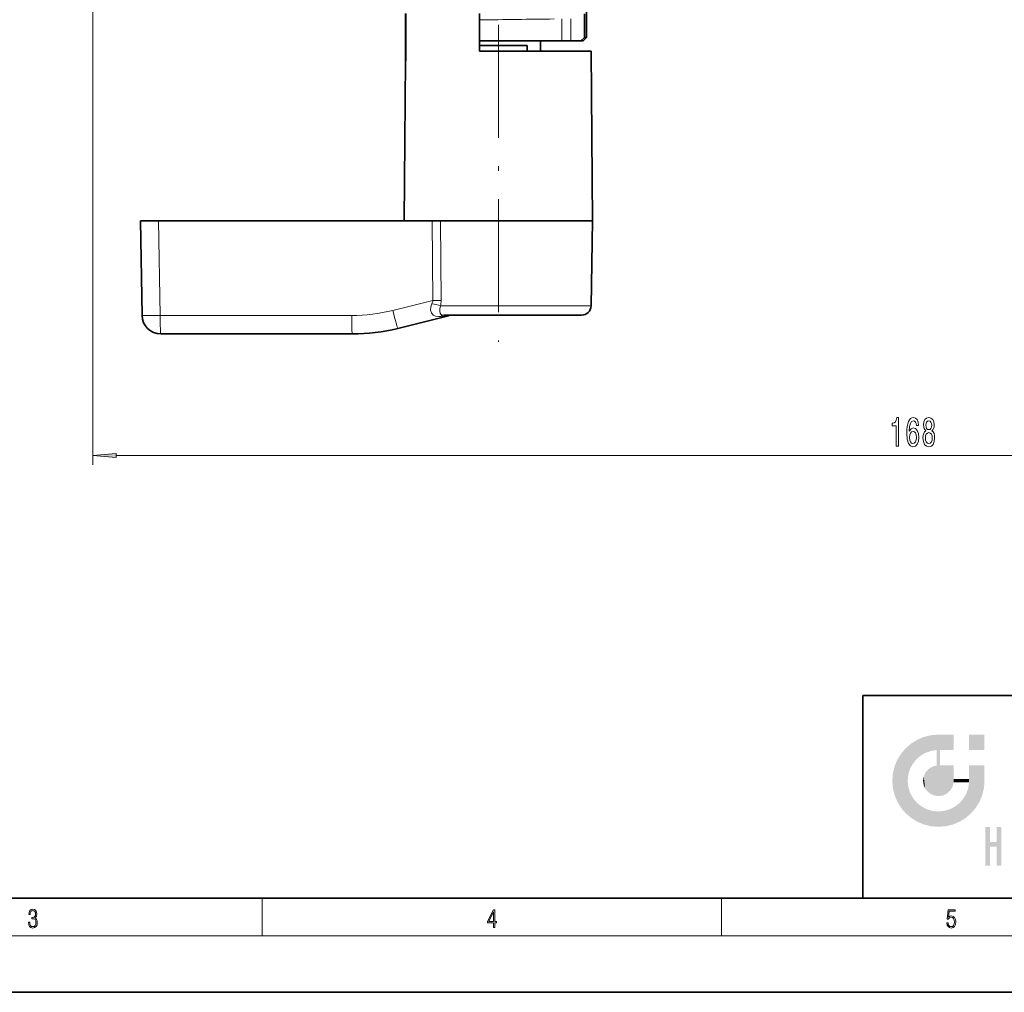
# Model space of a CAD drawing. Extents: x 0 to 420, y 0 to 297.
# Drawn here: x 141 to 245, y 0 to 103 of the extents above; entities that cross this region are included whole.
import ezdxf

# ---------------------------------------------------------------- set-up
doc = ezdxf.new("R2010")
doc.units = 0
doc.linetypes.add('DASHDOT', pattern=[18.5, 12, -3, 0.5, -3])

msp = doc.modelspace()

# ---------------------------------------------------------------- linework, layer by layer
at = {"color": 7, "lineweight": 13}
for p, q in [((148.27, 109.96), (148.27, 55.97)), ((198.07, 100.96), (198.07, 103.3)), ((199, 100.96), (199, 103.3)), ((155.25, 81.86), (155.42, 71.83)), ((184.37, 73.43), (184.31, 81.86)), ((185.24, 73.43), (185.18, 81.86)), ((184.37, 73.43), (180.11, 72.36)), ((196.04, 72.85), (185.19, 72.85)), ((201.16, 72.85), (196.04, 72.85)), ((175.75, 71.83), (155.42, 71.83)), ((185.93, 71.8), (185.22, 71.73)), ((150.76, 56.97), (313.33, 56.97)), ((166.25, 6), (166.25, 10)), ((215, 6), (215, 10)), ((414, 6), (16, 6))]:
    msp.add_line(p, q, dxfattribs=at)
at = {"color": 7, "lineweight": 35}
for p, q in [((200.67, 104.66), (200.67, 101.31)), ((181.47, 99.86), (181.47, 103.86)), ((181.48, 103.86), (181.48, 99.86)), ((181.49, 103.86), (181.49, 99.86)), ((189.32, 99.86), (189.32, 103.86)), ((200.45, 101.31), (200.45, 103.85)), ((189.32, 100.96), (197.68, 100.96)), ((189.32, 100.46), (194.39, 100.46)), ((194.39, 99.86), (194.39, 100.46)), ((195.79, 100.96), (195.79, 99.86)), ((197.68, 100.96), (198.07, 100.96)), ((198.07, 100.96), (199, 100.96)), ((200.09, 100.96), (199, 100.96)), ((200.09, 100.96), (200.45, 101.31)), ((200.09, 100.96), (200.32, 100.96)), ((200.32, 100.96), (200.67, 101.31)), ((200.45, 101.31), (200.67, 101.31)), ((181.47, 99.86), (181.46, 98.85)), ((181.47, 98.85), (181.48, 99.86)), ((181.48, 98.85), (181.49, 99.86)), ((196.04, 99.86), (189.32, 99.86)), ((201.16, 99.86), (196.04, 99.86)), ((201.16, 99.86), (201.32, 81.86)), ((181.46, 98.85), (181.32, 81.86)), ((181.48, 98.85), (181.46, 98.85)), ((181.47, 98.85), (181.46, 98.85)), ((153.32, 81.86), (153.49, 71.83)), ((153.32, 81.86), (155.25, 81.86)), ((184.31, 81.86), (155.25, 81.86)), ((184.31, 81.86), (185.18, 81.86)), ((196.11, 81.86), (185.18, 81.86)), ((201.32, 81.86), (196.11, 81.86)), ((201.16, 72.85), (201.32, 81.86)), ((185.76, 71.73), (180.66, 70.46)), ((195.56, 71.86), (185.54, 71.86)), ((200.16, 71.86), (195.56, 71.86)), ((175.82, 69.86), (155.49, 69.86)), ((230, 31.5), (230, 10)), ((230, 31.5), (410, 31.5)), ((20, 10), (410, 10)), ((230, 10), (410, 10)), ((0, 0), (420, 0))]:
    msp.add_line(p, q, dxfattribs=at)
at = {"color": 7, "linetype": 'DASHDOT', "lineweight": 13}
msp.add_line((191.32, 102.67), (191.32, 69.04), dxfattribs=at)
at = {"color": 7, "lineweight": 13}
for points in [[(184.25, 73.07), (184.14, 72.73), (184.12, 72.38), (184.21, 72.09), (184.39, 71.87), (184.66, 71.75), (184.99, 71.72), (185.22, 71.73)], [(185.19, 72.85), (185.11, 72.54), (185.1, 72.25), (185.13, 72.07), (185.22, 71.95), (185.3, 71.9), (185.54, 71.86)]]:
    msp.add_lwpolyline(points, dxfattribs=at)
for points in [[(233.55, 57.97), (233.79, 57.97), (233.79, 60.99), (233.61, 60.99), (233.57, 60.73), (233.47, 60.55), (233.33, 60.45), (233.13, 60.41), (233.13, 60.11), (233.55, 60.11)], [(235.93, 60.16), (235.89, 60.51), (235.77, 60.77), (235.59, 60.94), (235.37, 60.99), (235.21, 60.96), (235.08, 60.88), (234.96, 60.75), (234.87, 60.56), (234.79, 60.32), (234.73, 60.03), (234.69, 59.69), (234.68, 59.3), (234.73, 58.69), (234.85, 58.24), (235.06, 57.98), (235.34, 57.88), (235.59, 57.96), (235.78, 58.17), (235.91, 58.49), (235.95, 58.89), (235.91, 59.3), (235.79, 59.62), (235.6, 59.82), (235.37, 59.89), (235.13, 59.8), (234.94, 59.55), (234.98, 60.03), (235.07, 60.37), (235.19, 60.57), (235.37, 60.64), (235.5, 60.61), (235.6, 60.52), (235.66, 60.37), (235.7, 60.16)], [(236.7, 59.59), (236.57, 59.47), (236.48, 59.3), (236.42, 59.09), (236.4, 58.83), (236.44, 58.45), (236.56, 58.15), (236.76, 57.96), (237.02, 57.88), (237.29, 57.96), (237.48, 58.15), (237.6, 58.45), (237.64, 58.83), (237.62, 59.09), (237.57, 59.3), (237.47, 59.47), (237.34, 59.59), (237.45, 59.69), (237.52, 59.83), (237.57, 60.01), (237.58, 60.22), (237.54, 60.53), (237.43, 60.77), (237.25, 60.93), (237.02, 60.99), (236.79, 60.93), (236.61, 60.77), (236.5, 60.53), (236.46, 60.22), (236.48, 60.01), (236.52, 59.83)], [(236.71, 60.18), (236.73, 60.37), (236.79, 60.52), (236.89, 60.61), (237.02, 60.65), (237.15, 60.61), (237.25, 60.52), (237.31, 60.37), (237.34, 60.18), (237.31, 59.99), (237.25, 59.84), (237.15, 59.74), (237.02, 59.71), (236.89, 59.74), (236.79, 59.84), (236.73, 59.99)], [(235.7, 58.89), (235.67, 58.62), (235.6, 58.41), (235.48, 58.27), (235.34, 58.23), (235.18, 58.27), (235.07, 58.4), (234.99, 58.61), (234.97, 58.88), (234.99, 59.15), (235.07, 59.35), (235.18, 59.48), (235.35, 59.53), (235.49, 59.48), (235.6, 59.36), (235.67, 59.16)], [(236.65, 58.84), (236.68, 59.07), (236.75, 59.24), (236.87, 59.35), (237.02, 59.39), (237.18, 59.35), (237.29, 59.24), (237.37, 59.07), (237.39, 58.84), (237.37, 58.59), (237.29, 58.41), (237.18, 58.29), (237.02, 58.25), (236.87, 58.29), (236.75, 58.41), (236.68, 58.59)], [(150.76, 57.19), (148.27, 56.97), (150.76, 56.75)], [(141.43, 7.43), (141.43, 7.43), (141.46, 7.17), (141.55, 6.98), (141.7, 6.86), (141.9, 6.82), (142.09, 6.86), (142.24, 6.98), (142.34, 7.16), (142.37, 7.4), (142.35, 7.57), (142.3, 7.72), (142.23, 7.82), (142.12, 7.89), (142.27, 8.06), (142.32, 8.32), (142.29, 8.52), (142.21, 8.68), (142.08, 8.78), (141.91, 8.82), (141.73, 8.78), (141.59, 8.67), (141.51, 8.48), (141.47, 8.24), (141.6, 8.24), (141.62, 8.42), (141.68, 8.56), (141.78, 8.64), (141.91, 8.67), (142.02, 8.64), (142.11, 8.57), (142.17, 8.46), (142.19, 8.32), (142.17, 8.15), (142.1, 8.04), (142, 7.97), (141.85, 7.94), (141.8, 7.95), (141.8, 7.8), (141.86, 7.81), (142.02, 7.78), (142.14, 7.71), (142.2, 7.58), (142.23, 7.41), (142.2, 7.22), (142.14, 7.08), (142.03, 6.99), (141.89, 6.97), (141.76, 7), (141.65, 7.09), (141.59, 7.23), (141.57, 7.43)], [(190.81, 6.87), (190.95, 6.87), (190.95, 7.36), (191.14, 7.36), (191.14, 7.5), (190.95, 7.5), (190.95, 8.76), (190.8, 8.76), (190.18, 7.5), (190.18, 7.36), (190.81, 7.36)], [(190.81, 7.5), (190.31, 7.5), (190.81, 8.53)], [(238.93, 7.38), (238.97, 7.14), (239.07, 6.97), (239.21, 6.86), (239.4, 6.82), (239.59, 6.87), (239.74, 6.99), (239.84, 7.19), (239.87, 7.47), (239.84, 7.73), (239.74, 7.93), (239.6, 8.06), (239.41, 8.11), (239.24, 8.08), (239.12, 7.98), (239.19, 8.62), (239.8, 8.62), (239.8, 8.76), (239.09, 8.76), (238.98, 7.77), (239.09, 7.77), (239.21, 7.91), (239.39, 7.96), (239.53, 7.93), (239.64, 7.83), (239.7, 7.67), (239.73, 7.46), (239.7, 7.25), (239.64, 7.1), (239.53, 7), (239.4, 6.97), (239.26, 6.99), (239.16, 7.08), (239.09, 7.21), (239.07, 7.38)]]:
    msp.add_lwpolyline(points, close=True, dxfattribs=at)
for centre, radius, start, end in [((230.26, -2660.53), 2764.02, 90.68419, 90.84886), ((183.05, 73.65), 1.34, 334.3794, 350.2085), ((184.81, 3.15), 70.28, 89.6504, 90.3619), ((181.75, 73.41), 3.49, 350.6675, 0.2276), ((175.75, 89.83), 18, 270, 284), ((182.94, 65.58), 7.61, 72.7626, 80.0362), ((185.61, 72.31), 0.6, 284.7402, 301.9716), ((186.22, 71.16), 0.702, 88.8497, 114.364), ((185.9, 72.26), 0.461, 273.0361, 292.3996)]:
    msp.add_arc(centre, radius, start, end, dxfattribs=at)
at = {"color": 7, "lineweight": 35}
for centre, radius, start, end in [((200.16, 72.86), 1, 270, 359), ((155.49, 71.86), 2, 181, 270), ((185.21, 73.9), 2.24, 284.1468, 292.6806), ((185.21, 73.9), 2.24, 284.1471, 292.6807), ((186.22, 71.48), 0.387, 89.1924, 112.307), ((186.22, 71.48), 0.387, 89.1929, 112.3058), ((175.82, 89.86), 20, 270, 284)]:
    msp.add_arc(centre, radius, start, end, dxfattribs=at)
at = {"color": 7, "lineweight": 13}
for centre, major_axis, ratio, start_param, end_param in [((180.18, 72.4), (0.48, -1.94), 0.038081, 4.720881, 6.283185), ((155.49, 71.86), (2, 0.03), 0.016851, 3.141593, 4.677188), ((155.49, 71.86), (0, 2), 0.034899, 1.58825, 3.141593), ((175.82, 71.86), (0, -2), 0.034899, 4.729842, 6.283185), ((185.54, 70.36), (0, 1.5), 0.514379, 0, 0.426944)]:
    msp.add_ellipse(centre, major_axis=major_axis, ratio=ratio, start_param=start_param, end_param=end_param, dxfattribs=at)
msp.add_solid([(150.76, 57.19), (148.27, 56.97), (150.76, 57.19), (150.76, 56.75)], dxfattribs=at)
at = {"color": 114, "lineweight": 5}
for points in [[(237.24, 27.28), (236.49, 27.1), (237.24, 25.61), (236.65, 25.4)], [(237.24, 27.28), (237.24, 25.61), (238.04, 27.35), (237.86, 25.71)], [(238.21, 24.08), (238.04, 27.35), (238.04, 20.82), (237.86, 25.71)], [(238.16, 27.35), (238.08, 27.35), (238.21, 24.08), (238.04, 27.35)], [(238.35, 27.35), (238.16, 27.35), (238.23, 25.71), (238.21, 25.71)], [(238.21, 25.71), (238.16, 27.35), (238.21, 24.1), (238.21, 24.08)], [(238.35, 27.35), (238.23, 25.71), (238.85, 27.35), (238.94, 25.71)], [(239.65, 27.35), (238.85, 27.35), (239.39, 25.71), (238.94, 25.71)], [(239.65, 27.35), (239.39, 25.71), (239.63, 25.71), (239.56, 25.71)], [(239.65, 27.35), (239.63, 25.71), (239.67, 25.71)], [(239.67, 27.35), (239.65, 27.35), (239.67, 25.73), (239.67, 25.71)], [(239.67, 27.35), (239.67, 25.73), (239.67, 27.04), (239.67, 26.53)], [(239.67, 27.35), (239.67, 27.04), (239.67, 27.31), (239.67, 27.23)], [(242.93, 27.35), (242.93, 25.72), (241.3, 27.35), (241.3, 25.72)], [(242.93, 27.35), (241.3, 27.35), (242.93, 27.35)], [(235.15, 26.4), (234.58, 25.91), (234.84, 23.09), (234.77, 22.45)], [(235.15, 26.4), (234.84, 23.09), (235.3, 24.22), (235.01, 23.68)], [(235.15, 26.4), (235.3, 24.22), (235.79, 26.8)], [(235.3, 24.22), (235.67, 24.7), (235.79, 26.8), (236.13, 25.1)], [(235.79, 26.8), (236.13, 25.1), (236.49, 27.1), (236.65, 25.4)], [(233.69, 24.7), (234.09, 19.56), (234.09, 25.34), (234.58, 18.99)], [(234.58, 18.99), (234.58, 25.91), (234.09, 25.34)], [(235.15, 18.5), (234.77, 22.45), (234.58, 18.99), (234.58, 25.91)], [(238.04, 20.82), (237.86, 25.71), (237.86, 25.69)], [(238.04, 20.82), (237.86, 25.69), (237.86, 24.38), (237.86, 24.89)], [(238.21, 25.71), (238.21, 24.1), (238.21, 25.41), (238.21, 24.9)], [(238.21, 25.71), (238.21, 25.41), (238.21, 25.68), (238.21, 25.59)], [(233.39, 24), (233.69, 20.2), (233.69, 24.7), (234.09, 19.56)], [(237.4, 23.95), (237.61, 20.88), (237.86, 24.07)], [(238.04, 20.82), (237.86, 24.11), (237.61, 20.88), (237.86, 24.07)], [(238.04, 20.82), (237.86, 24.38), (237.86, 24.11), (237.86, 24.19)], [(238.52, 20.89), (238.25, 24.08), (238.04, 20.82), (238.21, 24.08)], [(238.52, 20.89), (238.49, 24.08), (238.25, 24.08), (238.32, 24.08)], [(238.52, 20.89), (238.94, 21.1), (238.49, 24.08), (238.94, 24.08)], [(239.66, 24.08), (238.94, 24.08), (239.29, 21.41), (238.94, 21.1)], [(239.66, 24.08), (239.29, 21.41), (239.66, 22.27), (239.54, 21.81)], [(239.67, 24.08), (239.66, 24.08), (239.67, 22.63), (239.66, 22.27)], [(239.67, 24.08), (239.67, 22.63), (239.67, 23.35), (239.67, 22.64)], [(239.67, 24.08), (239.67, 23.35), (239.67, 23.97), (239.67, 23.81)], [(239.67, 24.08), (239.67, 23.97), (239.67, 24.05)], [(241.5, 18.99), (241.42, 24.08), (241.3, 24.08), (241.34, 24.08)], [(241.5, 18.99), (241.3, 24.08), (241.3, 23.35), (241.3, 24.07)], [(241.42, 24.08), (241.5, 18.99), (241.61, 24.08), (241.99, 19.56)], [(241.61, 24.08), (241.99, 19.56), (242.12, 24.08), (242.39, 20.2)], [(242.12, 24.08), (242.39, 20.2), (242.92, 24.08), (242.68, 20.9)], [(242.92, 24.08), (242.68, 20.9), (242.87, 21.66)], [(242.87, 21.66), (242.93, 22.45), (242.92, 24.08), (242.93, 23.77)], [(242.92, 24.08), (242.93, 23.77), (242.93, 24.08), (242.93, 23.96)], [(242.93, 24.08), (242.93, 23.96), (242.93, 24.04)], [(233.14, 22.45), (233.21, 21.66), (233.21, 23.25), (233.39, 20.9)], [(233.21, 23.25), (233.39, 20.9), (233.39, 24), (233.69, 20.2)], [(236.48, 22.93), (236.63, 21.63), (236.69, 23.36), (236.89, 21.3)], [(236.69, 23.36), (236.89, 21.3), (237, 23.7), (237.22, 21.04)], [(237, 23.7), (237.22, 21.04), (237.4, 23.95), (237.61, 20.88)], [(241.5, 18.99), (241.3, 23.35), (241.3, 22.74), (241.3, 22.9)], [(242.93, 23.27), (242.93, 23.77), (242.93, 22.47), (242.93, 22.45)], [(235.03, 21.18), (234.84, 21.79), (235.15, 18.5), (234.77, 22.45)], [(236.41, 22.45), (236.47, 22.02), (236.48, 22.93), (236.63, 21.63)], [(239.67, 22.63), (239.66, 22.27), (239.71, 22.63), (239.67, 22.27)], [(240.48, 22.27), (239.71, 22.63), (239.67, 22.27)], [(240.48, 22.27), (239.98, 22.63), (239.71, 22.63), (239.79, 22.63)], [(240.48, 22.27), (240.98, 22.27), (239.98, 22.63), (240.49, 22.63)], [(241.29, 22.63), (240.49, 22.63), (241.17, 22.27), (240.98, 22.27)], [(241.29, 22.63), (241.17, 22.27), (241.29, 22.27), (241.25, 22.27)], [(241.5, 18.99), (241.3, 22.63), (241.2, 21.65), (241.29, 22.27)], [(241.29, 22.63), (241.29, 22.27), (241.3, 22.63)], [(241.5, 18.99), (241.3, 22.74), (241.3, 22.63), (241.3, 22.66)], [(235.33, 20.63), (235.03, 21.18), (235.79, 18.1), (235.15, 18.5)], [(240.68, 20.54), (240.93, 18.5), (240.99, 21.07)], [(241.5, 18.99), (241.2, 21.65), (240.93, 18.5), (240.99, 21.07)], [(235.33, 20.63), (235.79, 18.1), (235.73, 20.14)], [(235.73, 20.14), (235.79, 18.1), (236.21, 19.74), (236.49, 17.81)], [(239.81, 19.71), (240.29, 18.1), (240.28, 20.09)], [(240.68, 20.54), (240.28, 20.09), (240.93, 18.5), (240.29, 18.1)], [(236.21, 19.74), (236.49, 17.81), (236.77, 19.44), (237.24, 17.62)], [(236.77, 19.44), (237.24, 17.62), (237.38, 19.25), (238.04, 17.56)], [(237.38, 19.25), (238.04, 17.56), (238.04, 19.19), (238.83, 17.62)], [(238.04, 19.19), (238.83, 17.62), (238.67, 19.25)], [(238.67, 19.25), (238.83, 17.62), (239.27, 19.43), (239.59, 17.81)], [(239.27, 19.43), (239.59, 17.81), (239.81, 19.71), (240.29, 18.1)], [(243.5, 15.94), (243.5, 13.45), (243.5, 17.53), (243.01, 13.45)], [(243.5, 17.53), (243.01, 13.45), (243.01, 17.53)], [(244.72, 17.53), (244.23, 15.47), (244.23, 15.94), (243.5, 15.47)], [(244.72, 13.45), (244.23, 13.45), (244.72, 17.53), (244.23, 15.47)], [(244.72, 17.53), (244.23, 15.94), (244.23, 17.53)], [(244.23, 15.94), (243.5, 15.47), (243.5, 15.94), (243.5, 13.45)]]:
    msp.add_solid(points, dxfattribs=at)

doc.saveas('drawing.dxf')
